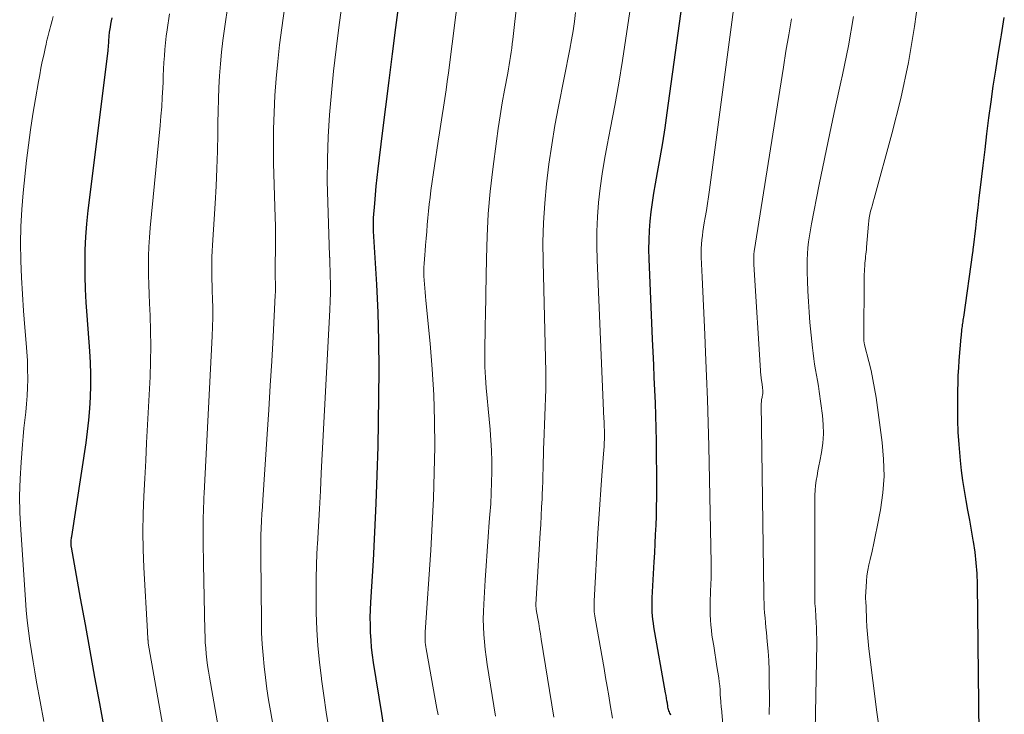
# Model space of a CAD drawing. Units: feet. Extents: x 1960000 to 1965041, y 515000 to 520000.
# Drawn here: x 1961725 to 1961888, y 515899 to 516015 of the extents above; entities that cross this region are included whole.
import ezdxf

# ---------------------------------------------------------------- set-up
doc = ezdxf.new("R2010")
doc.units = ezdxf.units.FT
doc.header["$LTSCALE"] = 100
doc.header["$MEASUREMENT"] = 0
doc.layers.add('CONTOUR INDEX', color=32, linetype='Continuous', lineweight=25)
doc.layers.add('CONTOUR INTERMEDIATE', color=40, linetype='Continuous', lineweight=15)

msp = doc.modelspace()

# ---------------------------------------------------------------- linework, layer by layer
at = {"layer": 'CONTOUR INDEX', "flags": 128}
for points, elevation in [([(1961785.22, 515897.71), (1961784.93, 515899.53), (1961783.56, 515907.99), (1961783.38, 515909.23), (1961783.23, 515910.48), (1961783.13, 515911.72), (1961783.05, 515912.97), (1961783.02, 515914.22), (1961783.01, 515915.48), (1961783.04, 515916.73), (1961783.1, 515917.98), (1961783.52, 515924.91), (1961783.78, 515929.63), (1961784, 515934.35), (1961784.17, 515939.07), (1961784.29, 515943.8), (1961784.45, 515951.92), (1961784.49, 515956.62), (1961784.45, 515961.32), (1961784.31, 515966.02), (1961784.09, 515970.71), (1961783.57, 515979.55), (1961783.56, 515979.82), (1961783.55, 515980.1), (1961783.54, 515980.37), (1961783.53, 515980.65), (1961783.53, 515980.92), (1961783.54, 515981.19), (1961783.55, 515981.47), (1961783.56, 515981.74), (1961783.74, 515984.1), (1961783.86, 515985.55), (1961783.99, 515987), (1961784.14, 515988.45), (1961784.31, 515989.9), (1961785.03, 515995.78), (1961785.57, 516000.16), (1961786.12, 516004.55), (1961786.69, 516008.93), (1961787.27, 516013.31), (1961791.14, 516042.28)], 900), ([(1961832.9, 515899.26), (1961832.81, 515899.43), (1961832.72, 515899.61), (1961832.64, 515899.8), (1961832.57, 515899.99), (1961832.51, 515900.18), (1961832.45, 515900.37), (1961832.41, 515900.57), (1961832.38, 515900.77), (1961832.31, 515901.22), (1961832.24, 515901.65), (1961832.18, 515902.08), (1961832.11, 515902.51), (1961832.03, 515902.93), (1961830.09, 515913.92), (1961830, 515914.52), (1961829.92, 515915.12), (1961829.86, 515915.72), (1961829.81, 515916.32), (1961829.78, 515916.93), (1961829.77, 515917.53), (1961829.78, 515918.14), (1961829.81, 515918.74), (1961830.14, 515924.69), (1961830.22, 515926.2), (1961830.3, 515927.72), (1961830.37, 515929.24), (1961830.44, 515930.75), (1961830.49, 515932.27), (1961830.53, 515933.79), (1961830.55, 515935.31), (1961830.55, 515936.82), (1961830.49, 515944.74), (1961830.46, 515946.85), (1961830.42, 515948.96), (1961830.34, 515951.07), (1961830.25, 515953.17), (1961830.14, 515955.28), (1961830.04, 515957.39), (1961829.95, 515959.5), (1961829.86, 515961.61), (1961829.3, 515974.96), (1961829.26, 515976.52), (1961829.27, 515978.08), (1961829.35, 515979.63), (1961829.47, 515981.19), (1961829.65, 515982.74), (1961829.85, 515984.29), (1961830.09, 515985.83), (1961830.35, 515987.37), (1961830.7, 515989.25), (1961831.13, 515991.73), (1961831.55, 515994.21), (1961831.93, 515996.7), (1961832.29, 515999.19), (1961835.7, 516024.06)], 920), ([(1961740.66, 515887.15), (1961738.11, 515901.21), (1961737.32, 515905.57), (1961736.53, 515909.93), (1961735.73, 515914.29), (1961734.94, 515918.65), (1961733.4, 515927.13), (1961733.38, 515927.25), (1961733.37, 515927.36), (1961733.35, 515927.48), (1961733.34, 515927.6), (1961733.34, 515927.71), (1961733.34, 515927.83), (1961733.34, 515927.95), (1961733.35, 515928.07), (1961733.37, 515928.18), (1961733.39, 515928.36), (1961733.41, 515928.54), (1961733.44, 515928.71), (1961733.46, 515928.89), (1961735.84, 515944.42), (1961736.1, 515946.31), (1961736.32, 515948.2), (1961736.48, 515950.1), (1961736.59, 515952.01), (1961736.65, 515953.92), (1961736.65, 515955.83), (1961736.59, 515957.73), (1961736.48, 515959.64), (1961736.03, 515965.53), (1961735.88, 515967.71), (1961735.77, 515969.89), (1961735.71, 515972.07), (1961735.67, 515974.25), (1961735.7, 515976.43), (1961735.79, 515978.6), (1961735.96, 515980.78), (1961736.19, 515982.94), (1961739.48, 516009.43), (1961739.51, 516009.75), (1961739.55, 516010.08), (1961739.58, 516010.41), (1961739.6, 516010.74), (1961739.61, 516010.93), (1961739.63, 516011.16), (1961739.64, 516011.4), (1961739.66, 516011.63), (1961739.67, 516011.87), (1961739.69, 516012.11), (1961739.71, 516012.34), (1961739.74, 516012.57), (1961739.78, 516012.81), (1961739.87, 516013.38), (1961739.96, 516013.9), (1961740.06, 516014.42), (1961740.16, 516014.93)], 880), ([(1961884.09, 515891.23), (1961883.76, 515920.96), (1961883.7, 515922.74), (1961883.58, 515924.53), (1961883.38, 515926.3), (1961883.12, 515928.07), (1961883.08, 515928.3), (1961882.79, 515929.95), (1961882.5, 515931.59), (1961882.2, 515933.23), (1961881.9, 515934.88), (1961881.62, 515936.52), (1961881.36, 515938.17), (1961881.15, 515939.82), (1961880.96, 515941.48), (1961880.89, 515942.16), (1961880.73, 515944.17), (1961880.6, 515946.17), (1961880.54, 515948.18), (1961880.52, 515950.2), (1961880.54, 515953.11), (1961880.56, 515954.36), (1961880.6, 515955.61), (1961880.67, 515956.86), (1961880.76, 515958.1), (1961881.08, 515961.94), (1961881.11, 515962.24), (1961881.14, 515962.54), (1961881.17, 515962.84), (1961881.2, 515963.14), (1961881.21, 515963.22), (1961881.25, 515963.48), (1961881.28, 515963.74), (1961881.31, 515963.99), (1961881.35, 515964.25), (1961881.39, 515964.51), (1961881.42, 515964.77), (1961881.46, 515965.03), (1961881.5, 515965.28), (1961883.02, 515976), (1961883.03, 515976.1), (1961883.04, 515976.21), (1961883.06, 515976.32), (1961883.07, 515976.43), (1961883.08, 515976.53), (1961883.09, 515976.64), (1961883.1, 515976.75), (1961883.11, 515976.85), (1961883.48, 515980.01), (1961883.68, 515981.7), (1961883.87, 515983.39), (1961884.07, 515985.07), (1961884.27, 515986.76), (1961884.71, 515990.44), (1961885.03, 515993.07), (1961885.35, 515995.71), (1961885.69, 515998.34), (1961886.04, 516000.97), (1961886.41, 516003.6), (1961886.8, 516006.23), (1961887.22, 516008.85), (1961887.66, 516011.46), (1961887.77, 516012.08), (1961888.23, 516015)], 940)]:
    msp.add_lwpolyline(points, dxfattribs=dict(at, elevation=elevation))
at = {"layer": 'CONTOUR INTERMEDIATE', "flags": 128}
for points, elevation in [([(1961794.26, 515899.3), (1961794.08, 515900.34), (1961792.27, 515910.26), (1961792.21, 515910.6), (1961792.17, 515910.95), (1961792.13, 515911.29), (1961792.11, 515911.63), (1961792.1, 515911.98), (1961792.1, 515912.32), (1961792.11, 515912.67), (1961792.13, 515913.01), (1961793.05, 515926.64), (1961793.3, 515930.92), (1961793.5, 515935.21), (1961793.63, 515939.5), (1961793.7, 515943.79), (1961793.7, 515943.82), (1961793.67, 515948.1), (1961793.55, 515952.37), (1961793.29, 515956.63), (1961792.95, 515960.89), (1961792.25, 515968.05), (1961792.19, 515968.72), (1961792.12, 515969.4), (1961792.06, 515970.07), (1961791.99, 515970.74), (1961791.94, 515971.42), (1961791.91, 515972.09), (1961791.9, 515972.77), (1961791.92, 515973.45), (1961791.92, 515973.49), (1961791.95, 515974.19), (1961791.99, 515974.9), (1961792.04, 515975.59), (1961792.1, 515976.29), (1961792.17, 515977.19), (1961792.27, 515978.32), (1961792.37, 515979.46), (1961792.46, 515980.6), (1961792.56, 515981.74), (1961792.66, 515982.87), (1961792.78, 515984.01), (1961792.92, 515985.14), (1961793.08, 515986.27), (1961794.3, 515994.44), (1961794.51, 515995.86), (1961794.72, 515997.28), (1961794.94, 515998.7), (1961795.16, 516000.12), (1961795.38, 516001.54), (1961795.58, 516002.96), (1961795.78, 516004.38), (1961795.97, 516005.8), (1961801.47, 516049.17)], 904), ([(1961803.78, 515899.08), (1961802.43, 515907.67), (1961802.25, 515908.91), (1961802.1, 515910.16), (1961801.97, 515911.41), (1961801.86, 515912.66), (1961801.8, 515913.92), (1961801.76, 515915.18), (1961801.78, 515916.43), (1961801.84, 515917.69), (1961802.08, 515921.63), (1961802.23, 515924.03), (1961802.4, 515926.44), (1961802.57, 515928.85), (1961802.76, 515931.25), (1961802.87, 515932.54), (1961802.99, 515934.3), (1961803.09, 515936.06), (1961803.15, 515937.83), (1961803.18, 515939.59), (1961803.18, 515939.64), (1961803.17, 515941.38), (1961803.13, 515943.13), (1961803.02, 515944.87), (1961802.89, 515946.61), (1961802.89, 515946.62), (1961802.73, 515948.35), (1961802.57, 515950.08), (1961802.41, 515951.81), (1961802.25, 515953.54), (1961802.12, 515955.27), (1961802.03, 515957.01), (1961802, 515958.74), (1961802.01, 515960.48), (1961802.06, 515962.86), (1961802.08, 515963.64), (1961802.1, 515964.43), (1961802.12, 515965.21), (1961802.14, 515966), (1961802.15, 515966.79), (1961802.17, 515967.57), (1961802.18, 515968.36), (1961802.19, 515969.14), (1961802.27, 515975.01), (1961802.38, 515978.72), (1961802.58, 515982.43), (1961802.91, 515986.13), (1961803.33, 515989.82), (1961803.93, 515994.44), (1961804.23, 515996.57), (1961804.55, 515998.69), (1961804.91, 516000.8), (1961805.29, 516002.91), (1961805.83, 516005.75), (1961805.96, 516006.44), (1961806.08, 516007.13), (1961806.19, 516007.83), (1961806.3, 516008.53), (1961806.39, 516009.23), (1961806.49, 516009.92), (1961806.57, 516010.62), (1961806.65, 516011.33), (1961809.65, 516038.05)], 908), ([(1961776.13, 515897.03), (1961775.7, 515899.76), (1961775.29, 515902.51), (1961774.91, 515905.25), (1961774.9, 515905.32), (1961774.58, 515908.04), (1961774.32, 515910.76), (1961774.15, 515913.48), (1961774.04, 515916.22), (1961774.01, 515918.95), (1961774.02, 515921.68), (1961774.1, 515924.42), (1961774.21, 515927.15), (1961774.24, 515927.59), (1961774.4, 515930.54), (1961774.56, 515933.49), (1961774.72, 515936.44), (1961774.87, 515939.39), (1961776.31, 515966.5), (1961776.37, 515967.91), (1961776.4, 515969.33), (1961776.4, 515970.75), (1961776.37, 515972.17), (1961776.28, 515974.84), (1961776.28, 515974.92), (1961776.28, 515975), (1961776.27, 515975.08), (1961776.27, 515975.16), (1961776.26, 515975.25), (1961776.25, 515975.33), (1961776.25, 515975.41), (1961776.25, 515975.49), (1961775.94, 515984.27), (1961775.87, 515987.91), (1961775.89, 515991.56), (1961776.03, 515995.2), (1961776.25, 515998.84), (1961776.56, 516002.47), (1961776.92, 516006.1), (1961777.34, 516009.72), (1961777.8, 516013.34), (1961780.8, 516035.39)], 896), ([(1961770.76, 515875.11), (1961766.44, 515899.95), (1961766.14, 515901.79), (1961765.86, 515903.63), (1961765.61, 515905.48), (1961765.39, 515907.33), (1961765.21, 515909.18), (1961765.06, 515911.03), (1961764.98, 515912.89), (1961764.93, 515914.75), (1961764.82, 515925.62), (1961764.82, 515926.79), (1961764.83, 515927.95), (1961764.86, 515929.12), (1961764.91, 515930.29), (1961764.96, 515931.46), (1961765.03, 515932.63), (1961765.1, 515933.8), (1961765.17, 515934.96), (1961765.91, 515945.87), (1961766.17, 515949.9), (1961766.42, 515953.93), (1961766.65, 515957.96), (1961766.87, 515961.99), (1961767.24, 515968.94), (1961767.26, 515969.49), (1961767.28, 515970.05), (1961767.27, 515970.61), (1961767.26, 515971.16), (1961767.25, 515971.6), (1961767.24, 515971.93), (1961767.23, 515972.27), (1961767.23, 515972.61), (1961767.23, 515972.95), (1961767.22, 515973.29), (1961767.22, 515973.62), (1961767.23, 515973.96), (1961767.23, 515974.3), (1961767.26, 515976.35), (1961767.28, 515977.72), (1961767.28, 515979.08), (1961767.26, 515980.44), (1961767.23, 515981.81), (1961766.97, 515990.82), (1961766.93, 515993.63), (1961766.94, 515996.44), (1961767.03, 515999.25), (1961767.18, 516002.05), (1961767.39, 516004.86), (1961767.64, 516007.66), (1961767.96, 516010.45), (1961768.31, 516013.24), (1961770.44, 516028.48)], 892), ([(1961841.61, 515896.49), (1961841.28, 515900.35), (1961841.26, 515900.54), (1961841.24, 515900.74), (1961841.22, 515900.93), (1961841.21, 515901.13), (1961841.19, 515901.33), (1961841.17, 515901.52), (1961841.16, 515901.72), (1961841.15, 515901.91), (1961841.1, 515902.83), (1961841.06, 515903.48), (1961841.01, 515904.13), (1961840.93, 515904.78), (1961840.84, 515905.43), (1961840.54, 515907.33), (1961840.36, 515908.47), (1961840.18, 515909.61), (1961840, 515910.76), (1961839.82, 515911.9), (1961839.72, 515912.5), (1961839.61, 515913.34), (1961839.51, 515914.19), (1961839.45, 515915.04), (1961839.4, 515915.89), (1961839.39, 515916.74), (1961839.39, 515917.59), (1961839.41, 515918.45), (1961839.45, 515919.3), (1961839.49, 515920.12), (1961839.52, 515920.66), (1961839.54, 515921.21), (1961839.56, 515921.76), (1961839.58, 515922.3), (1961839.59, 515922.85), (1961839.6, 515923.4), (1961839.59, 515923.95), (1961839.59, 515924.49), (1961839.2, 515943.89), (1961839.1, 515947.76), (1961838.98, 515951.64), (1961838.83, 515955.51), (1961838.66, 515959.39), (1961838.51, 515962.37), (1961838.4, 515964.75), (1961838.29, 515967.13), (1961838.19, 515969.51), (1961838.09, 515971.9), (1961837.95, 515975.23), (1961837.94, 515975.94), (1961837.95, 515976.66), (1961837.98, 515977.37), (1961838.04, 515978.09), (1961838.12, 515978.8), (1961838.21, 515979.51), (1961838.31, 515980.22), (1961838.43, 515980.93), (1961838.58, 515981.81), (1961838.78, 515982.96), (1961838.97, 515984.11), (1961839.14, 515985.26), (1961839.3, 515986.42), (1961844.4, 516024.68)], 924), ([(1961763.29, 515865.83), (1961756.31, 515905.58), (1961756.15, 515906.53), (1961756.01, 515907.49), (1961755.89, 515908.44), (1961755.78, 515909.4), (1961755.7, 515910.36), (1961755.63, 515911.32), (1961755.58, 515912.28), (1961755.55, 515913.24), (1961755.34, 515924.33), (1961755.32, 515925.52), (1961755.3, 515926.71), (1961755.29, 515927.89), (1961755.28, 515929.08), (1961755.27, 515929.9), (1961755.27, 515930.68), (1961755.28, 515931.45), (1961755.29, 515932.22), (1961755.32, 515933), (1961755.35, 515933.77), (1961755.38, 515934.55), (1961755.41, 515935.32), (1961755.45, 515936.09), (1961756.78, 515962.1), (1961756.84, 515963.66), (1961756.87, 515965.22), (1961756.86, 515966.79), (1961756.83, 515968.35), (1961756.78, 515969.57), (1961756.76, 515970.52), (1961756.73, 515971.48), (1961756.72, 515972.43), (1961756.71, 515973.38), (1961756.71, 515974.33), (1961756.73, 515975.29), (1961756.77, 515976.24), (1961756.82, 515977.19), (1961757.26, 515984.15), (1961757.42, 515987.03), (1961757.55, 515989.91), (1961757.63, 515992.79), (1961757.69, 515995.67), (1961757.71, 515997.52), (1961757.75, 515999.47), (1961757.81, 516001.42), (1961757.9, 516003.38), (1961758.01, 516005.33), (1961758.16, 516007.27), (1961758.34, 516009.22), (1961758.56, 516011.16), (1961758.82, 516013.09), (1961760.03, 516021.55)], 888), ([(1961867.47, 515897.03), (1961867.09, 515899.73), (1961865.76, 515910.28), (1961865.62, 515911.49), (1961865.51, 515912.69), (1961865.43, 515913.9), (1961865.37, 515915.11), (1961865.29, 515917.14), (1961865.28, 515917.33), (1961865.28, 515917.53), (1961865.27, 515917.72), (1961865.25, 515917.91), (1961865.24, 515918.11), (1961865.24, 515918.2), (1961865.23, 515918.3), (1961865.22, 515918.4), (1961865.22, 515918.5), (1961865.21, 515918.59), (1961865.21, 515918.69), (1961865.21, 515918.79), (1961865.21, 515918.89), (1961865.28, 515920.54), (1961865.34, 515921.46), (1961865.44, 515922.37), (1961865.59, 515923.28), (1961865.77, 515924.18), (1961865.98, 515925.08), (1961866.29, 515926.43), (1961866.58, 515927.78), (1961866.86, 515929.14), (1961867.13, 515930.49), (1961867.67, 515933.33), (1961868.06, 515936.11), (1961868.27, 515938.9), (1961868.21, 515941.69), (1961867.96, 515944.49), (1961866.95, 515951.93), (1961866.71, 515953.44), (1961866.44, 515954.94), (1961866.12, 515956.43), (1961865.76, 515957.92), (1961865.05, 515960.67), (1961865.02, 515960.77), (1961865, 515960.88), (1961864.98, 515960.99), (1961864.96, 515961.1), (1961864.94, 515961.21), (1961864.93, 515961.32), (1961864.93, 515961.44), (1961864.93, 515961.55), (1961864.99, 515971.98), (1961864.99, 515972.42), (1961865.01, 515972.86), (1961865.03, 515973.3), (1961865.06, 515973.74), (1961865.07, 515973.86), (1961865.11, 515974.24), (1961865.14, 515974.62), (1961865.18, 515975), (1961865.22, 515975.37), (1961865.27, 515975.75), (1961865.3, 515976.13), (1961865.34, 515976.5), (1961865.37, 515976.88), (1961865.68, 515980.69), (1961865.73, 515981.23), (1961865.81, 515981.77), (1961865.92, 515982.31), (1961866.05, 515982.84), (1961866.19, 515983.37), (1961866.33, 515983.9), (1961866.47, 515984.43), (1961866.62, 515984.96), (1961869.56, 515995.66), (1961871.04, 516001.56), (1961872.33, 516007.5), (1961873.34, 516013.49), (1961874.17, 516019.52)], 936), ([(1961755.85, 515856.53), (1961746.17, 515911.21), (1961746.16, 515911.27), (1961746.15, 515911.34), (1961746.14, 515911.41), (1961746.13, 515911.47), (1961746.13, 515911.54), (1961746.12, 515911.61), (1961746.12, 515911.68), (1961746.11, 515911.74), (1961746.09, 515912.11), (1961746.07, 515912.36), (1961746.06, 515912.62), (1961746.04, 515912.87), (1961746.03, 515913.12), (1961745.45, 515923.77), (1961745.33, 515926.73), (1961745.28, 515929.68), (1961745.32, 515932.63), (1961745.43, 515935.58), (1961745.58, 515938.53), (1961745.74, 515941.48), (1961745.89, 515944.43), (1961746.05, 515947.39), (1961746.46, 515955.36), (1961746.56, 515957.91), (1961746.6, 515960.47), (1961746.56, 515963.02), (1961746.47, 515965.57), (1961746.37, 515967.55), (1961746.3, 515969.11), (1961746.24, 515970.68), (1961746.21, 515972.25), (1961746.19, 515973.81), (1961746.21, 515975.38), (1961746.25, 515976.95), (1961746.35, 515978.51), (1961746.48, 515980.07), (1961748.14, 515997.04), (1961748.27, 515998.6), (1961748.4, 516000.16), (1961748.49, 516001.72), (1961748.57, 516003.29), (1961748.61, 516004.23), (1961748.66, 516005.32), (1961748.71, 516006.41), (1961748.77, 516007.51), (1961748.84, 516008.6), (1961748.92, 516009.69), (1961749.02, 516010.78), (1961749.16, 516011.87), (1961749.3, 516012.95), (1961749.7, 516015.57)], 884), ([(1961813.46, 515898.91), (1961811.38, 515911.86), (1961811.24, 515912.72), (1961811.1, 515913.57), (1961810.96, 515914.43), (1961810.82, 515915.29), (1961810.56, 515916.8), (1961810.54, 515916.9), (1961810.53, 515917), (1961810.52, 515917.1), (1961810.51, 515917.2), (1961810.51, 515917.3), (1961810.5, 515917.41), (1961810.5, 515917.51), (1961810.51, 515917.61), (1961811.21, 515929.47), (1961811.29, 515930.89), (1961811.37, 515932.31), (1961811.44, 515933.73), (1961811.51, 515935.15), (1961811.54, 515935.83), (1961811.59, 515936.91), (1961811.63, 515938), (1961811.66, 515939.08), (1961811.68, 515940.17), (1961811.71, 515941.25), (1961811.73, 515942.33), (1961811.77, 515943.42), (1961811.8, 515944.5), (1961812.13, 515953.31), (1961812.14, 515953.67), (1961812.15, 515954.03), (1961812.15, 515954.39), (1961812.15, 515954.75), (1961812.15, 515955.11), (1961812.15, 515955.47), (1961812.14, 515955.83), (1961812.13, 515956.19), (1961811.68, 515974.46), (1961811.67, 515977.71), (1961811.75, 515980.94), (1961811.96, 515984.18), (1961812.26, 515987.41), (1961812.66, 515990.63), (1961813.12, 515993.84), (1961813.65, 515997.04), (1961814.24, 516000.23), (1961816.12, 516009.75), (1961816.4, 516011.26), (1961816.66, 516012.78), (1961816.88, 516014.3), (1961817.07, 516015.83)], 912), ([(1961823.2, 515898.76), (1961822.83, 515900.97), (1961822.58, 515902.48), (1961822.32, 515903.99), (1961822.06, 515905.5), (1961821.8, 515907.01), (1961820.33, 515915.36), (1961820.28, 515915.71), (1961820.23, 515916.06), (1961820.19, 515916.41), (1961820.16, 515916.76), (1961820.15, 515917.12), (1961820.14, 515917.47), (1961820.15, 515917.82), (1961820.16, 515918.17), (1961820.8, 515929.42), (1961820.94, 515931.82), (1961821.1, 515934.22), (1961821.27, 515936.63), (1961821.45, 515939.03), (1961821.73, 515942.62), (1961821.77, 515943.23), (1961821.81, 515943.84), (1961821.84, 515944.45), (1961821.86, 515945.06), (1961821.87, 515945.57), (1961821.87, 515945.92), (1961821.87, 515946.28), (1961821.86, 515946.63), (1961821.85, 515946.98), (1961821.83, 515947.33), (1961821.82, 515947.68), (1961821.8, 515948.03), (1961821.78, 515948.38), (1961820.64, 515974.7), (1961820.59, 515977.1), (1961820.6, 515979.5), (1961820.72, 515981.9), (1961820.91, 515984.29), (1961821.18, 515986.68), (1961821.5, 515989.06), (1961821.89, 515991.43), (1961822.32, 515993.8), (1961822.9, 515996.67), (1961823.61, 516000.38), (1961824.27, 516004.1), (1961824.88, 516007.84), (1961825.44, 516011.58), (1961826.17, 516016.71)], 916), ([(1961728.83, 515898.21), (1961728.22, 515901.51), (1961727.64, 515904.72), (1961727.34, 515906.42), (1961727.04, 515908.12), (1961726.77, 515909.82), (1961726.51, 515911.52), (1961726.27, 515913.23), (1961726.07, 515914.94), (1961725.9, 515916.66), (1961725.77, 515918.37), (1961725, 515930.02), (1961724.87, 515932.82), (1961724.82, 515935.63), (1961724.9, 515938.44), (1961725.05, 515941.24), (1961725.27, 515944.15), (1961725.38, 515945.5), (1961725.51, 515946.85), (1961725.65, 515948.19), (1961725.82, 515949.54), (1961725.96, 515950.89), (1961726.07, 515952.24), (1961726.13, 515953.59), (1961726.16, 515954.94), (1961726.16, 515955.15), (1961726.14, 515956.6), (1961726.1, 515958.06), (1961726.02, 515959.52), (1961725.91, 515960.97), (1961725.68, 515963.58), (1961725.46, 515966.33), (1961725.27, 515969.09), (1961725.12, 515971.85), (1961725.01, 515974.62), (1961725.01, 515974.7), (1961724.98, 515977.51), (1961725.02, 515980.31), (1961725.19, 515983.11), (1961725.42, 515985.91), (1961725.98, 515991.24), (1961726.28, 515993.8), (1961726.62, 515996.37), (1961727.01, 515998.92), (1961727.43, 516001.47), (1961727.94, 516004.35), (1961728.14, 516005.46), (1961728.36, 516006.56), (1961728.58, 516007.66), (1961728.82, 516008.76), (1961729.11, 516010.09), (1961729.21, 516010.52), (1961729.3, 516010.95), (1961729.41, 516011.37), (1961729.51, 516011.8), (1961729.62, 516012.22), (1961729.73, 516012.65), (1961729.84, 516013.07), (1961729.96, 516013.5), (1961730.06, 516013.89), (1961730.23, 516014.5), (1961730.4, 516015.12)], 876), ([(1961849.22, 515899.36), (1961849.23, 515900.17), (1961849.24, 515900.99), (1961849.24, 515901.8), (1961849.23, 515905.17), (1961849.2, 515906.74), (1961849.14, 515908.32), (1961849.03, 515909.89), (1961848.9, 515911.46), (1961848.74, 515912.99), (1961848.66, 515913.79), (1961848.59, 515914.6), (1961848.52, 515915.4), (1961848.46, 515916.21), (1961848.4, 515917.01), (1961848.36, 515917.82), (1961848.34, 515918.63), (1961848.32, 515919.44), (1961847.9, 515950.87), (1961847.9, 515951.02), (1961847.91, 515951.18), (1961847.92, 515951.33), (1961847.94, 515951.48), (1961847.96, 515951.64), (1961847.99, 515951.79), (1961848.02, 515951.94), (1961848.04, 515952.09), (1961848.09, 515952.35), (1961848.13, 515952.63), (1961848.15, 515952.91), (1961848.15, 515953.19), (1961848.12, 515953.48), (1961848.02, 515954.2), (1961848, 515954.37), (1961847.97, 515954.54), (1961847.95, 515954.71), (1961847.92, 515954.87), (1961847.9, 515955.04), (1961847.88, 515955.21), (1961847.86, 515955.38), (1961847.85, 515955.55), (1961846.69, 515974.01), (1961846.68, 515974.24), (1961846.67, 515974.46), (1961846.66, 515974.69), (1961846.65, 515974.91), (1961846.65, 515975.1), (1961846.65, 515975.23), (1961846.65, 515975.36), (1961846.66, 515975.49), (1961846.67, 515975.62), (1961846.68, 515975.75), (1961846.69, 515975.88), (1961846.71, 515976.01), (1961846.73, 515976.14), (1961851.57, 516006.74), (1961852, 516009.41), (1961852.45, 516012.08), (1961852.92, 516014.74)], 928), ([(1961856.75, 515891.02), (1961857.1, 515911.06), (1961857.1, 515911.96), (1961857.09, 515912.85), (1961857.06, 515913.75), (1961857.02, 515914.65), (1961856.96, 515915.54), (1961856.93, 515915.99), (1961856.9, 515916.45), (1961856.87, 515916.9), (1961856.84, 515917.35), (1961856.81, 515917.8), (1961856.79, 515918.26), (1961856.77, 515918.71), (1961856.77, 515919.16), (1961856.76, 515934.92), (1961856.78, 515935.73), (1961856.83, 515936.55), (1961856.92, 515937.36), (1961857.03, 515938.17), (1961857.17, 515938.97), (1961857.31, 515939.78), (1961857.45, 515940.59), (1961857.6, 515941.39), (1961857.88, 515942.84), (1961858.1, 515944.37), (1961858.21, 515945.91), (1961858.18, 515947.44), (1961858.04, 515948.98), (1961857.5, 515952.92), (1961857.37, 515953.83), (1961857.23, 515954.74), (1961857.08, 515955.65), (1961856.91, 515956.56), (1961856.75, 515957.46), (1961856.61, 515958.37), (1961856.49, 515959.29), (1961856.39, 515960.2), (1961855.98, 515964.39), (1961855.83, 515966.12), (1961855.71, 515967.85), (1961855.62, 515969.58), (1961855.56, 515971.31), (1961855.52, 515972.76), (1961855.51, 515973.77), (1961855.53, 515974.77), (1961855.58, 515975.78), (1961855.65, 515976.78), (1961855.75, 515977.79), (1961855.88, 515978.79), (1961856.04, 515979.78), (1961856.22, 515980.77), (1961857.52, 515987.29), (1961858.39, 515991.53), (1961859.27, 515995.77), (1961860.18, 516000.01), (1961861.1, 516004.24), (1961861.37, 516005.45), (1961862.36, 516010.3), (1961863.23, 516015.16)], 932)]:
    msp.add_lwpolyline(points, dxfattribs=dict(at, elevation=elevation))

doc.saveas('drawing.dxf')
